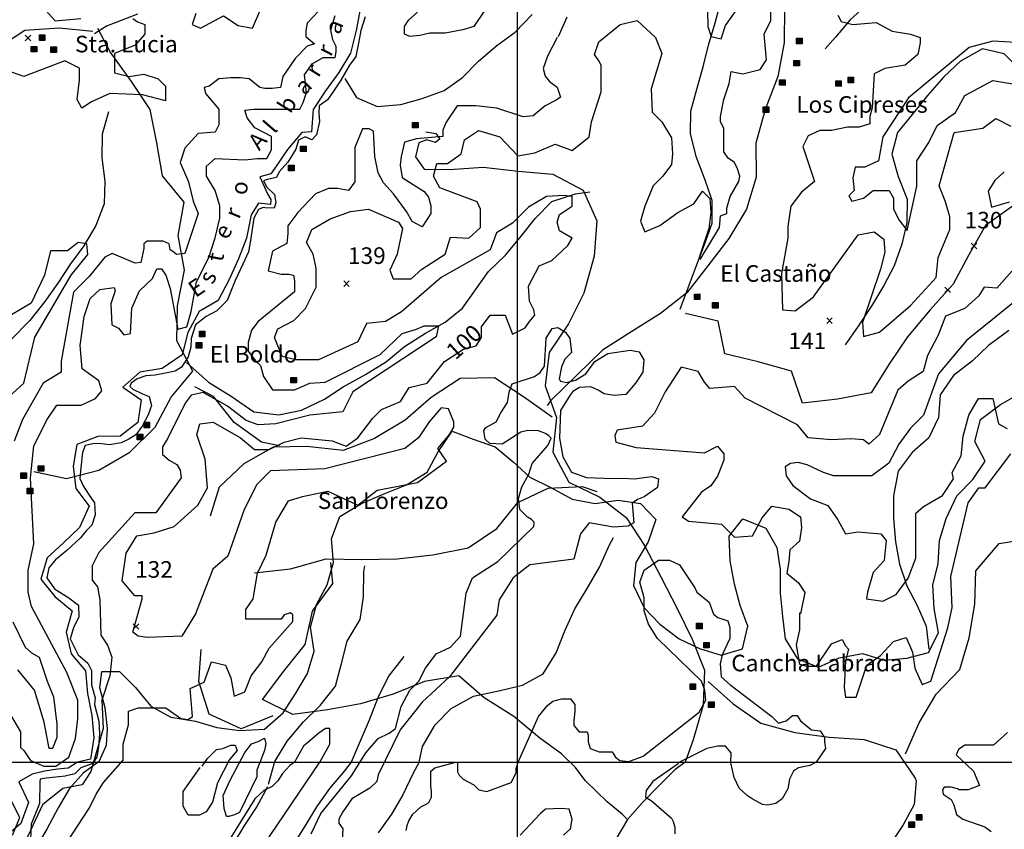
# Model space of a CAD drawing. Extents: x 614000 to 666750, y 5858750 to 5900750.
# Drawn here: x 642753 to 647202, y 5864697 to 5868355 of the extents above; entities that cross this region are included whole.
import ezdxf

# ---------------------------------------------------------------- set-up
doc = ezdxf.new("R2010")
doc.units = 0
doc.header["$MEASUREMENT"] = 0
doc.linetypes.add('T01', pattern=[0])
for name, color, linetype in [('CAMINO_DE_TIERRA', 230, 'CONTINUOUS'), ('CONSTRUCCION', 243, 'CONTINUOUS'), ('COTAS_DE_ELEVACION', 7, 'CONTINUOUS'), ('CURVA_DE_NIVEL_INDICE', 23, 'CONTINUOUS'), ('CURVA_DE_NIVEL_SECUND', 53, 'CONTINUOUS'), ('DRENAJE_PRINCIPAL', 150, 'CONTINUOUS'), ('DRENAJE_SECUNDARIO', 142, 'CONTINUOUS'), ('HUELLAS_Y_SENDEROS', 222, 'CONTINUOUS'), ('MALLA_UTM_Y_COORD', 21, 'CONTINUOUS'), ('ROTULOS_DE_CURVAS', 41, 'CONTINUOUS'), ('TOPONIMIA', 30, 'CONTINUOUS'), ('VEGETACION', 72, 'CONTINUOUS')]:
    doc.layers.add(name, color=color, linetype=linetype)

# ---------------------------------------------------------------- blocks, each defined once
blk = doc.blocks.new('COD197', base_point=(641411.49, 5874545.61))
at = {"layer": 'CONSTRUCCION'}
for p, q in [((641401.389713, 5874557.78765), (641401.389713, 5874533.21745)), ((641403.896877, 5874557.930917), (641403.896877, 5874533.21745)), ((641406.475673, 5874557.859284), (641406.40404, 5874533.21745)), ((641408.982837, 5874557.930917), (641408.911203, 5874533.21745)), ((641411.532471, 5874533.145817), (641411.532471, 5874558.00255)), ((641413.997163, 5874557.930917), (641413.92553, 5874533.145817)), ((641416.504327, 5874558.145817), (641416.432693, 5874533.145817)), ((641419.01149, 5874558.074183), (641418.939857, 5874533.145817)), ((641421.518653, 5874558.074183), (641421.518653, 5874533.21745))]:
    blk.add_line(p, q, dxfattribs=at)
blk.add_lwpolyline([(641398.954183, 5874533.21745), (641398.954183, 5874558.074183), (641423.954183, 5874558.145817), (641423.954183, 5874533.145817)], close=True, dxfattribs=at)
blk = doc.blocks.new('COD010', base_point=(617865.47, 5865677.39))
at = {"layer": 'COTAS_DE_ELEVACION'}
for p, q in [((617852.97, 5865664.89), (617877.97, 5865689.89)), ((617852.97, 5865689.89), (617877.97, 5865664.89))]:
    blk.add_line(p, q, dxfattribs=at)

msp = doc.modelspace()

# ---------------------------------------------------------------- linework, layer by layer
at = {"layer": 'CAMINO_DE_TIERRA'}
for points in [[(644587.25, 5867848.54), (644632.92, 5867840.54), (644650.52, 5867816.27), (644631.34, 5867799.93), (644592.05, 5867812.96), (644556.37, 5867798.03), (644540.64, 5867735.96), (644580.87, 5867679.76), (644695.21, 5867678.78), (644846.48, 5867688.91), (645005.15, 5867671.05), (645161.32, 5867657.02), (645299.25, 5867584.75), (645360.44, 5867445.85), (645349.06, 5867287.26), (645302.03, 5867118.82), (645232.37, 5866981.04), (645144.98, 5866851.03), (645127.3, 5866700.11), (645178.3, 5866557.5), (645161.86, 5866401.49), (645234.5, 5866265.03), (645373.74, 5866197.83), (645492.46, 5866105.41), (645575.35, 5865979.02), (645650.49, 5865837.46), (645723.09, 5865694.66), (645790.63, 5865555.71), (645846.73, 5865415.58), (645841.71, 5865258.21), (645796.04, 5865101.18), (645759.53, 5865000)], [(645864.13, 5865364.66), (645976.42, 5865263.41), (646101.54, 5865176.01), (646254.95, 5865134.08), (646409.79, 5865113.71), (646568.53, 5865103.46), (646711.73, 5865056.54), (646798.42, 5864928.85), (646803.41, 5864916.11)], [(645759.53, 5865000), (645713.66, 5864965.69), (645641.83, 5864895.16), (645567.51, 5864818.26), (645499.53, 5864741.42), (645446.86, 5864652.01)], [(646803.41, 5864916.11), (646793.68, 5864808.61), (646744.87, 5864716.65), (646687.14, 5864630.97), (646651.04, 5864536.59), (646650.52, 5864436.18), (646674.12, 5864334.71), (646715.42, 5864241.04), (646773.13, 5864158.96), (646846, 5864087.18), (646908.78, 5864006.41)]]:
    msp.add_lwpolyline(points, dxfattribs=at)
at = {"layer": 'CURVA_DE_NIVEL_INDICE', "elevation": 100}
for points in [[(644128.24, 5868421.32), (644051.64, 5868339.2), (644046.17, 5868306.36), (644046.17, 5868278.98), (644084.47, 5868246.14), (644051.64, 5868235.19), (643996.92, 5868180.45), (643942.21, 5868098.33), (643931.27, 5868049.06), (643892.96, 5868043.59), (643860.14, 5868043.59), (643838.25, 5868049.06), (643789.01, 5868087.38), (643750.71, 5868092.86), (643706.93, 5868092.86), (643652.22, 5868087.38), (643608.45, 5868054.54), (643586.56, 5868049.06), (643592.03, 5868021.69), (643652.22, 5867950.52), (643652.22, 5867879.36), (643635.8, 5867846.51), (643559.2, 5867841.04), (643499.01, 5867775.35), (643477.13, 5867709.65), (643515.43, 5867622.06), (643537.32, 5867534.48), (643559.2, 5867479.73), (643499.01, 5867299.08), (643460.71, 5867293.61), (643449.77, 5867304.55), (643433.36, 5867315.5), (643427.88, 5867342.87), (643400.53, 5867353.82), (643329.4, 5867353.82), (643312.98, 5867342.87), (643312.98, 5867320.98), (643300.04, 5867258.17), (643274.68, 5867255.28), (643170.72, 5867299.08), (643137.89, 5867282.66), (643066.76, 5867195.07), (642995.63, 5867123.9), (642940.92, 5866811.86), (642940.92, 5866762.6), (642858.85, 5866713.33), (642765.83, 5866549.1), (642727.53, 5866450.56)], [(645827.95, 5867271.59), (645914.72, 5867416.28), (645919.54, 5867469.33), (645948.46, 5867478.98), (645948.46, 5867503.09), (645962.92, 5867556.14), (646001.48, 5867623.66), (646006.3, 5867647.78), (645996.66, 5867681.54), (645982.2, 5867710.48), (645953.28, 5867729.77), (645934, 5867758.7), (645934, 5867864.81), (645919.54, 5867893.75), (645919.54, 5867917.86), (645934, 5867995.03), (645958.1, 5868067.37), (645967.74, 5868120.42), (646020.77, 5868110.78), (646097.89, 5868130.07), (646126.81, 5868173.47), (646117.17, 5868289.22), (646146.1, 5868351.92), (646146.1, 5868443.55)], [(643548.26, 5868383), (643531.84, 5868333.73), (643570.14, 5868317.3), (643674.1, 5868372.05), (643739.76, 5868328.25), (643805.42, 5868317.3), (643838.25, 5868393.95)], [(646449.78, 5868376.03), (646464.24, 5868347.1), (646517.27, 5868332.63), (646623.32, 5868342.27), (646695.62, 5868303.69), (646777.57, 5868289.22), (646820.96, 5868274.75), (646820.96, 5868250.64), (646811.32, 5868197.59), (646753.47, 5868149.36), (646661.88, 5868134.89), (646613.68, 5868110.77), (646604.04, 5867956.44), (646594.4, 5867917.86), (646594.4, 5867884.1), (646546.19, 5867869.63), (646493.17, 5867869.63), (646420.86, 5867855.16), (646367.84, 5867855.16), (646314.81, 5867831.05), (646290.71, 5867782.82), (646343.73, 5867623.66), (646285.89, 5867575.43), (646237.68, 5867512.74), (646223.22, 5867421.1), (646223.22, 5867368.05), (646194.3, 5867208.89), (646199.12, 5867044.92), (646256.97, 5867040.09), (646338.91, 5867102.79), (646541.37, 5867382.52), (646613.68, 5867396.99), (646657.06, 5867363.23), (646661.88, 5867305.35), (646642.6, 5867228.19), (646560.65, 5866987.04), (646565.47, 5866924.34), (646637.78, 5866943.64), (646777.57, 5867064.21), (646893.26, 5867189.6), (646902.9, 5867281.24), (646955.93, 5867406.63), (646955.93, 5867464.51), (646936.65, 5867532.03), (646907.72, 5867604.37), (646975.21, 5867845.52), (647105.36, 5867864.81), (647163.21, 5867908.21), (647230.69, 5867874.45)], [(642963.16, 5864633.19), (643067.6, 5864793.49), (643098.04, 5864855.74), (643132.06, 5864908.61), (643220.1, 5865009.66), (643220.1, 5865082), (643244.2, 5865168.81), (643244.2, 5865231.51), (643287.58, 5865245.98), (643412.91, 5865245.98), (643480.4, 5865197.75), (643514.14, 5865192.93), (643533.43, 5865207.4), (643523.78, 5865332.79), (643586.45, 5865361.73), (643620.19, 5865453.36), (643682.86, 5865438.89), (643706.96, 5865381.02), (643721.42, 5865299.03), (643769.63, 5865318.32), (643798.55, 5865390.67), (643846.75, 5865453.36), (643880.5, 5865516.06), (643986.55, 5865636.63), (643986.55, 5865665.57), (643976.9, 5865675.22), (643947.98, 5865665.57), (643933.52, 5865646.28), (643774.45, 5865646.28), (643774.45, 5865689.68), (643808.19, 5865737.91), (643827.47, 5865853.66), (643866.03, 5865935.65), (643909.42, 5866085.16), (643967.26, 5866181.62), (644029.93, 5866200.91), (644145.62, 5866225.03), (644280.59, 5866162.33), (644367.36, 5866229.85), (644550.54, 5866263.61), (644680.69, 5866360.07), (644642.12, 5866417.94), (644695.15, 5866480.64), (644714.43, 5866514.4), (644714.43, 5866538.51), (644690.33, 5866596.39), (644656.58, 5866601.21), (644603.56, 5866538.51), (644555.36, 5866466.17), (644492.69, 5866417.94), (644131.16, 5866326.31), (643885.32, 5866316.66), (643822.65, 5866253.96), (643764.81, 5866138.21), (643692.5, 5865930.83), (643625.01, 5865872.95), (643547.89, 5865670.39), (643485.22, 5865569.11), (643330.97, 5865564.29), (643287.58, 5865569.11), (643263.48, 5865588.4), (643306.87, 5865737.91), (643306.87, 5865752.38), (643273.12, 5865752.38), (643215.28, 5865819.9), (643234.56, 5865945.3), (643282.76, 5866022.46), (643359.89, 5866036.93), (643451.48, 5866065.87), (643557.53, 5866162.33), (643600.91, 5866239.49), (643591.27, 5866369.71), (643552.71, 5866480.64), (643567.17, 5866528.87), (643626.91, 5866536.84), (643750.34, 5866466.17), (643813.01, 5866413.12), (643880.5, 5866413.12), (643947.98, 5866446.88), (644025.11, 5866466.17), (644164.9, 5866451.7), (644227.57, 5866427.59), (644280.59, 5866466.17), (644348.09, 5866554.21), (644387.66, 5866593.44), (644473.41, 5866630.15), (644511.97, 5866692.85), (644593.92, 5866712.14), (644672.09, 5866810.83), (644757.81, 5866866.47), (644815.66, 5866880.94), (644839.76, 5866919.52), (644839.76, 5866967.75), (644878.32, 5867020.8), (644945.81, 5867020.8), (644979.09, 5866934.59), (645036.65, 5866962.77), (645056.68, 5866991.86), (645080.78, 5867020.8), (645075.96, 5867044.92), (645056.68, 5867083.5), (645051.86, 5867151.02), (645100.06, 5867242.66), (645157.91, 5867266.77), (645230.22, 5867334.29), (645249.5, 5867368.05), (645191.65, 5867401.81), (645182.01, 5867440.39), (645191.65, 5867474.15), (645249.5, 5867512.74), (645249.5, 5867556.14), (645210.93, 5867560.97), (645133.81, 5867556.14), (645051.86, 5867507.91), (644979.55, 5867435.57), (644907.25, 5867392.16), (644878.32, 5867315), (644656.58, 5867189.6), (644478.23, 5867035.27), (644405.92, 5866991.86), (644319.15, 5866982.22), (644280.59, 5866900.23), (644102.24, 5866818.24), (644001.01, 5866818.24), (643938.34, 5866832.71), (643904.6, 5866919.52), (643919.06, 5866958.1), (643991.37, 5866996.69), (644044.39, 5867049.74), (644092.59, 5867146.2), (644092.59, 5867233.01), (644078.13, 5867295.71), (644049.21, 5867348.76), (644073.31, 5867406.63), (644155.26, 5867454.86), (644246.85, 5867488.62), (644328.8, 5867498.27), (644463.77, 5867440.39), (644483.05, 5867411.46), (644458.95, 5867295.71), (644425.2, 5867223.36), (644439.67, 5867184.78), (644521.61, 5867184.78), (644569.82, 5867228.19), (644675.87, 5867295.71), (644699.97, 5867372.87), (644781.92, 5867368.05), (644834.94, 5867416.28), (644834.94, 5867498.27), (644820.48, 5867532.03), (644651.76, 5867594.73), (644622.84, 5867647.78), (644637.3, 5867705.65), (644685.51, 5867705.65), (644748.17, 5867749.06), (644762.63, 5867811.76), (644825.3, 5867855.16), (644921.71, 5867826.22), (645003.66, 5867739.41), (645080.78, 5867753.88), (645172.37, 5867792.46), (645249.5, 5867763.53), (645326.62, 5867826.22), (645336.26, 5867893.75), (645379.65, 5868028.79), (645379.65, 5868149.36), (645370.01, 5868168.65), (645350.73, 5868197.59), (645370.01, 5868255.46), (645466.42, 5868332.63), (645543.54, 5868351.92), (645625.49, 5868274.75), (645654.41, 5868202.41), (645606.21, 5868043.25), (645611.03, 5867937.15), (645654.41, 5867893.75), (645697.8, 5867821.4), (645702.62, 5867749.06), (645697.8, 5867700.83), (645659.23, 5867647.78), (645615.85, 5867604.37), (645577.29, 5867512.74), (645558, 5867445.22), (645577.29, 5867396.99), (645644.77, 5867425.92), (645726.72, 5867483.8), (645799.03, 5867522.38), (645837.59, 5867580.26), (645871.33, 5867546.5), (645876.15, 5867483.8), (645866.51, 5867411.46), (645866.51, 5867411.46), (645823.13, 5867281.24)], [(647201.77, 5867667.07), (647158.39, 5867628.49), (647129.46, 5867580.26), (647143.92, 5867507.91), (647225.87, 5867532.03)], [(642650.93, 5866603.84), (642771.3, 5866713.33), (642820.54, 5866921.35), (642984.69, 5867200.54), (643061.29, 5867293.61), (643055.82, 5867342.87), (643017.52, 5867348.35), (642968.28, 5867310.03), (642891.67, 5867310.03), (642864.32, 5867200.54), (642804.13, 5867074.63), (642667.34, 5866992.52)], [(647235.51, 5867218.54), (647168.03, 5867141.37), (647110.18, 5867146.2), (647086.08, 5867107.61), (647023.41, 5867049.74), (646936.65, 5867015.98), (646902.9, 5866929.17), (646854.7, 5866837.53), (646835.42, 5866765.19), (646767.93, 5866721.78), (646721.32, 5866681.77), (646637.78, 5866480.64), (646589.58, 5866437.23), (646565.47, 5866456.52), (646507.63, 5866461.35), (646420.86, 5866456.52), (646314.81, 5866466.17), (646266.61, 5866524.04), (646030.41, 5866644.62), (645982.2, 5866697.67), (645871.33, 5866688.02), (645847.23, 5866716.96), (645818.31, 5866765.19), (645741.18, 5866784.48), (645668.87, 5866673.55), (645620.67, 5866577.1), (645567.65, 5866519.22), (645451.95, 5866499.93), (645442.31, 5866475.82), (645447.13, 5866446.88), (645538.72, 5866422.76), (645847.23, 5866398.65), (645905.07, 5866427.59), (645934, 5866393.83), (645934, 5866364.89), (645905.07, 5866292.55), (645876.15, 5866249.14), (645832.77, 5866220.2), (645746, 5866109.28), (645774.92, 5866089.98), (645924.36, 5866075.52), (645982.2, 5866017.64), (646064.15, 5866022.46), (646107.53, 5866104.45), (646150.92, 5866157.5), (646228.04, 5866143.04), (646281.07, 5866109.28), (646285.89, 5866061.05), (646276.25, 5865998.35), (646232.86, 5865959.77), (646228.04, 5865906.71), (646218.4, 5865853.66), (646271.43, 5865810.26), (646300.35, 5865766.85), (646281.07, 5865670.39), (646276.25, 5865675.22), (646276.25, 5865598.05), (646261.79, 5865530.53), (646276.25, 5865443.72), (646309.99, 5865434.07), (646353.37, 5865434.07), (646420.86, 5865535.35), (646469.06, 5865554.64), (646483.53, 5865525.71), (646497.99, 5865511.24), (646483.53, 5865458.19), (646478.71, 5865337.61), (646483.53, 5865294.21), (646531.73, 5865294.21), (646579.93, 5865438.89), (646642.6, 5865482.3), (646700.45, 5865545), (646758.29, 5865564.29), (646787.21, 5865496.77), (646796.85, 5865424.43), (646830.6, 5865352.08), (646869.16, 5865366.55), (646946.29, 5865607.7), (646965.57, 5865699.33), (646960.75, 5865839.19), (647037.88, 5866171.97), (647086.08, 5866239.49), (647115, 5866239.49), (647230.69, 5866393.83)], [(642722.14, 5865634.17), (642776.8, 5865519.82), (642806.62, 5865494.96), (642841.4, 5865475.07), (642876.19, 5865365.69), (642906, 5865296.08), (642920.91, 5865171.78), (642920.91, 5865112.12), (642901.03, 5865062.4), (642886.13, 5865062.4), (642863.92, 5865181.75), (642819.87, 5865325.38), (642745.1, 5865417.07)], [(647216.23, 5865135.05), (647153.57, 5865077.18), (647023.41, 5865077.18), (646994.49, 5865057.89), (646984.85, 5865033.77), (647062.63, 5864960.02), (647089.8, 5864895.51), (647037.81, 5864875.53), (646997.82, 5864875.53), (646989.82, 5864879.52), (646961.83, 5864887.52), (646929.84, 5864887.52), (646921.84, 5864875.53), (646925.84, 5864855.54), (646961.83, 5864831.56), (646973.83, 5864807.58), (646985.82, 5864763.61), (647013.82, 5864743.62), (647113.79, 5864707.65), (647141.79, 5864687.67)]]:
    msp.add_lwpolyline(points, dxfattribs=at)
at = {"layer": 'CURVA_DE_NIVEL_SECUND'}
for points, elevation in [([(645857.81, 5868537.77), (645862.78, 5868323.97), (645877.69, 5868279.23), (645922.41, 5868269.28), (645942.29, 5868328.95), (646001.92, 5868413.47)], 50), ([(642707.23, 5865221.5), (642756.92, 5865136.98), (642756.92, 5865067.37), (642771.83, 5865052.46), (642801.65, 5865007.71), (642861.28, 5864982.85), (642915.94, 5864982.85), (642975.57, 5865022.62), (643005.39, 5865107.15), (643015.33, 5865196.64), (643015.33, 5865281.16), (642965.64, 5865405.46), (642806.62, 5865703.78), (642791.71, 5865768.41), (642791.71, 5865867.85), (642816.55, 5865987.18), (642801.65, 5866285.49), (642816.55, 5866429.68), (642876.19, 5866549), (642920.91, 5866613.64), (643030.24, 5866613.64), (643094.84, 5866643.47), (643124.66, 5866678.27), (643109.75, 5866723.02), (643035.21, 5866777.71), (643025.99, 5866882.66), (643044.23, 5867013.38), (643071.22, 5867095.82), (643114.72, 5867135.69), (643179.32, 5867145.63), (643184.29, 5867130.72), (643164.41, 5867071.05), (643169.38, 5866976.59), (643199.2, 5866961.67), (643224.04, 5866931.84), (643253.86, 5866936.81), (643258.83, 5867051.16), (643293.61, 5867130.72), (643353.25, 5867185.41), (643373.12, 5867230.15), (643393, 5867230.15), (643412.88, 5867200.32), (643432.76, 5867140.66), (643467.54, 5866956.7), (643507.3, 5866966.64), (643527.17, 5867036.25), (643552.02, 5867170.49), (643606.68, 5867279.87), (643636.5, 5867369.37), (643656.38, 5867458.86), (643656.38, 5867513.55), (643636.5, 5867583.16), (643596.75, 5867647.79), (643596.75, 5867692.54), (643636.5, 5867727.35), (643770.67, 5867722.37), (643825.34, 5867727.35), (643870.06, 5867727.35), (643889.94, 5867767.12), (643889.94, 5867826.78), (643815.4, 5867866.56), (643780.61, 5867911.31), (643770.67, 5867946.11), (643810.43, 5867951.08), (644019.14, 5867951.08), (644034.05, 5867980.91), (644048.96, 5868025.66), (644039.02, 5868105.21), (644073.81, 5868154.93), (644123.5, 5868184.76), (644178.16, 5868184.76), (644183.13, 5868209.62), (644183.13, 5868234.48), (644168.22, 5868264.31), (644158.28, 5868309.06), (644178.16, 5868373.69)], 50), ([(642858.85, 5868410.37), (642913.56, 5868350.15), (643028.46, 5868361.1)], 150), ([(644854, 5868398.55), (644804.3, 5868323.97), (644754.61, 5868309.06), (644675.1, 5868294.14), (644605.53, 5868294.14), (644560.8, 5868284.2), (644516.08, 5868279.23), (644491.23, 5868289.17), (644491.23, 5868323.97), (644511.11, 5868353.81), (644550.87, 5868388.61)], 50), ([(643263.74, 5868361.1), (643285.63, 5868344.68), (643318.45, 5868333.73), (643318.45, 5868289.93), (643274.68, 5868240.66), (643181.67, 5868202.34), (643181.67, 5868114.75), (643247.32, 5868098.33), (643312.98, 5868109.28), (643378.64, 5868087.38), (643411.47, 5868054.54), (643411.47, 5867988.84), (643307.51, 5868016.22), (643159.78, 5868021.69), (643077.71, 5867983.37), (643033.93, 5867956), (643012.05, 5867994.32), (643022.99, 5868081.91), (643022.99, 5868136.65), (642957.33, 5868169.5), (642771.3, 5868098.33), (642694.7, 5868125.7)], 150), ([(645186.94, 5868279.23), (645226.7, 5868368.72)], 50), ([(645181.98, 5868274.26), (645137.25, 5868189.73), (645117.37, 5868135.04), (645127.31, 5868100.24), (645147.19, 5868075.38), (645181.98, 5868050.52), (645196.88, 5868005.77), (645177.01, 5867990.86), (645127.31, 5867966), (645072.65, 5867921.25), (645027.92, 5867916.28), (644908.66, 5867956.05), (644814.24, 5867966), (644729.76, 5867966), (644680.07, 5867891.42), (644665.16, 5867856.61), (644665.16, 5867826.78), (644545.9, 5867816.84), (644491.23, 5867801.92), (644476.32, 5867737.29), (644471.36, 5867697.51), (644481.29, 5867642.82), (644580.68, 5867578.19), (644600.56, 5867553.33), (644610.5, 5867513.55), (644610.5, 5867478.75), (644570.74, 5867419.09), (644526.02, 5867443.95), (644501.17, 5867488.69), (644441.54, 5867568.24), (644396.81, 5867617.96), (644371.97, 5867662.71), (644357.06, 5867737.29), (644352.09, 5867851.64), (644332.21, 5867861.59), (644302.4, 5867861.59), (644267.61, 5867777.06), (644267.61, 5867622.93), (644237.79, 5867583.16), (644188.1, 5867593.1), (644148.35, 5867593.1), (644088.71, 5867568.24), (644009.2, 5867483.72), (643964.48, 5867424.06), (643964.48, 5867389.25), (643959.51, 5867344.51), (643894.91, 5867309.7), (643875.03, 5867220.21), (643934.66, 5867205.29), (643969.45, 5867205.29), (643989.33, 5867200.32), (643994.3, 5867175.46), (643994.3, 5867125.74), (643830.31, 5866991.5), (643800.49, 5866951.73), (643785.58, 5866897.04), (643785.58, 5866857.26), (643820.37, 5866812.51), (643840.25, 5866792.63), (643855.15, 5866742.91), (643894.91, 5866683.24), (643994.3, 5866683.24), (644063.87, 5866713.07), (644133.44, 5866718.05), (644381.91, 5866842.34), (644481.29, 5866936.81), (644545.9, 5866956.7), (644580.68, 5866971.61), (644645.28, 5866971.61), (644635.34, 5866921.9), (644257.67, 5866673.3), (644212.95, 5866583.81), (644063.87, 5866568.89), (643909.82, 5866529.11), (643830.31, 5866524.14), (643775.64, 5866544.03), (643691.16, 5866608.66), (643582.08, 5866671.39), (643527.17, 5866658.38), (643499.89, 5866622.81), (643422.82, 5866464.48), (643397.97, 5866424.7), (643397.97, 5866389.9), (643427.79, 5866365.04), (643462.57, 5866345.15), (643477.48, 5866320.29), (643482.45, 5866285.49), (643368.15, 5866126.39), (643273.74, 5866126.39), (643109.75, 5865947.4), (643079.93, 5865887.74), (643079.93, 5865823.1), (643104.78, 5865793.27), (643114.72, 5865733.61), (643119.69, 5865574.51), (643149.5, 5865529.76), (643169.38, 5865475.07), (643159.44, 5865390.55), (643124.66, 5865281.16), (643129.62, 5865151.89), (643074.96, 5864957.99), (643035.21, 5864898.33), (642947.87, 5864880.99), (642856.36, 5864807.24), (642779.36, 5864644.21)], 50), ([(647308.38, 5868248.61), (647149.31, 5868258.25), (647043.26, 5868229.32), (646768.49, 5868002.64), (646652.15, 5867826.08), (646633.52, 5867718.09), (646570.85, 5867689.15), (646527.47, 5867689.15), (646517.83, 5867640.92), (646522.65, 5867583.05), (646498.55, 5867558.93), (646513.01, 5867534.82), (646566.03, 5867549.29), (646609.42, 5867583.05), (646681.72, 5867583.05), (646701.01, 5867549.29), (646701.01, 5867501.06), (646725.48, 5867451.27), (646762.15, 5867402.38), (646807.05, 5867602.34), (646807.05, 5867718.09), (646860.08, 5867800.08), (646898.64, 5867877.25), (646980.59, 5867935.12), (647023.97, 5868012.29), (647149.31, 5868079.81), (647240.89, 5868065.34)], 50), ([(647468.45, 5867259.44), (647031.04, 5866905.35), (646904.74, 5866754.61), (646837.34, 5866568.35), (646778.45, 5866510.16), (646725.48, 5866436.83), (646680.67, 5866351.28), (646603.78, 5866294.89), (646429.85, 5866294.89), (646385.12, 5866309.81), (646310.58, 5866344.61), (646270.83, 5866354.56), (646236.04, 5866349.58), (646211.2, 5866334.67), (646216.16, 5866294.89), (646245.98, 5866250.15), (646325.49, 5866190.48), (646405, 5866160.65), (646449.72, 5866096.02), (646484.51, 5866031.38), (646539.17, 5866041.33), (646643.53, 5866031.38), (646668.38, 5866001.55), (646658.44, 5865912.06), (646608.74, 5865857.36), (646583.9, 5865767.87), (646578.93, 5865738.04), (646653.47, 5865728.1), (646713.1, 5865757.93), (646767.76, 5865832.51), (646802.55, 5865922), (646802.55, 5866125.85), (646837.34, 5866155.68), (646921.82, 5866205.4), (646971.51, 5866279.98), (646966.54, 5866309.81), (647006.29, 5866384.39), (647016.23, 5866473.88), (647041.08, 5866568.35), (647085.8, 5866642.93), (647150.41, 5866642.93), (647175.25, 5866528.57), (647215.01, 5866508.69)], 50), ([(644252.7, 5864938.1), (644317.3, 5865042.51), (644371.97, 5865107.15), (644421.66, 5865132.01), (644451.48, 5865151.9), (644476.32, 5865251.33), (644516.08, 5865325.91), (644555.83, 5865365.69), (644585.65, 5865425.35), (644635.34, 5865489.99), (644699.95, 5865519.82), (644744.67, 5865569.54), (644769.52, 5865763.44), (644799.33, 5865833.05), (644913.63, 5865907.63), (645075.84, 5866064.63), (645077.06, 5866085.46), (645066.04, 5866096.49), (645047.67, 5866107.52), (645013.38, 5866141.83), (645006.03, 5866192.06), (645021.95, 5866244.75), (645052.57, 5866302.34), (645068.49, 5866350.13), (645139.52, 5866431), (645154.22, 5866464.08), (645144.42, 5866475.11), (645128.5, 5866486.13), (645096.66, 5866497.16), (645048.89, 5866498.39), (645017.05, 5866491.03), (644932.55, 5866437.12), (644877.43, 5866440.8), (644856.61, 5866459.18), (644850.49, 5866499.61), (644859.06, 5866513.09), (644905.6, 5866537.6), (644926.42, 5866579.26), (644957.04, 5866625.82), (644964.39, 5866672.38), (644977.86, 5866710.36), (645078.29, 5866743.45), (645104.01, 5866760.6), (645123.6, 5866790.01), (645132.18, 5866916.21), (645159.12, 5866959.1), (645183.61, 5866964), (645219.13, 5866943.17), (645238.73, 5866914.99), (645246.07, 5866851.27), (645216.68, 5866821.86), (645200.76, 5866786.33), (645189.74, 5866732.42), (645197.09, 5866721.39), (645222.8, 5866716.49), (645264.45, 5866726.29), (645310.98, 5866755.7), (645351.4, 5866810.84), (645410.19, 5866847.6), (645510.61, 5866862.3), (645552.25, 5866854.95), (645573.07, 5866818.19), (645568.18, 5866763.05), (645535.11, 5866712.81), (645492.24, 5866661.35), (645438.35, 5866656.45), (645394.27, 5866665.03), (645367.32, 5866680.96), (645333.03, 5866696.88), (645281.59, 5866693.21), (645252.2, 5866674.83), (645238.12, 5866657.55), (645196.88, 5866588.78), (645191.91, 5866464.48), (645206.82, 5866379.96), (645246.58, 5866310.35), (645313.43, 5866286.41), (645432.23, 5866282.73), (645480, 5866283.96), (645529.83, 5866280.52), (645609.34, 5866290.46), (645639.16, 5866280.52), (645634.19, 5866240.74), (645574.3, 5866199.41), (645543.68, 5866187.16), (645520.41, 5866170.01), (645527.76, 5866081.79), (645500.01, 5866066.73), (645435.41, 5866061.76), (645326.09, 5866081.64), (645286.33, 5866031.92), (645256.52, 5865917.57), (645057.74, 5865892.71), (644983.2, 5865833.05), (644918.6, 5865733.61), (644908.66, 5865664), (644694.98, 5865385.58), (644570.74, 5865271.22), (644471.35, 5865146.92), (644371.97, 5864943.07), (644367, 5864913.24), (644334.31, 5864883.03), (644253.44, 5864835.27), (644213, 5864776.48), (644194.62, 5864743.41), (644194.62, 5864725.04), (644213, 5864699.32), (644209.33, 5864647.88)], 150), ([(644499.73, 5864691.97), (644503.41, 5864714.02), (644510.76, 5864736.06), (644529.14, 5864765.46), (644565.9, 5864798.52), (644595.31, 5864813.22), (644602.66, 5864820.57), (644613.69, 5864842.61), (644613.69, 5864868.33), (644610.01, 5864894.05), (644610.01, 5864960.19), (644628.39, 5864974.88), (644723.64, 5865000), (644731.32, 5864996.93), (644731.32, 5864956.51), (644738.67, 5864941.82), (644757.05, 5864923.44), (644804.84, 5864897.73), (644826.9, 5864875.68), (644863.66, 5864868.33), (644973.94, 5864908.75), (644996, 5864952.84), (644996, 5864971.21), (645005.43, 5865000), (645097.5, 5865206.59), (645137.25, 5865256.31), (645162.1, 5865276.19), (645201.85, 5865286.14), (645241.61, 5865286.14), (645261.48, 5865261.28), (645261.48, 5865231.45), (645256.52, 5865186.7), (645256.52, 5865166.81), (645281.36, 5865136.98), (645316.15, 5865136.98), (645321.12, 5865122.06), (645321.12, 5865092.23), (645331.06, 5865062.4), (645370.81, 5865047.49), (645430.44, 5865047.49), (645445.35, 5865022.63), (645465.23, 5865007.71), (645504.98, 5865002.74), (645569.59, 5865027.6), (645823.02, 5865226.47), (645852.84, 5865281.16), (645847.87, 5865325.91), (645832.96, 5865365.69), (645634.19, 5865559.59), (645594.43, 5865624.23), (645574.56, 5865683.89), (645574.56, 5865743.55), (645554.68, 5865813.16), (645574.56, 5865867.85), (645639.16, 5865912.6), (645688.85, 5865912.6), (645733.58, 5865892.71), (645803.15, 5865788.3), (645813.09, 5865768.41), (645867.75, 5865723.67), (645887.63, 5865668.97), (645907.5, 5865654.06), (645952.23, 5865639.14), (645962.17, 5865609.31), (645962.17, 5865559.59), (645927.38, 5865485.01), (645917.44, 5865445.24), (645922.41, 5865385.58), (645962.17, 5865350.77), (646151, 5865206.59), (646180.82, 5865176.75), (646215.6, 5865186.7), (646245.42, 5865211.56), (646265.3, 5865211.56), (646280.21, 5865186.7), (646329.9, 5865146.92), (646369.65, 5865141.95), (646389.53, 5865112.12), (646389.53, 5865092.23), (646394.5, 5865062.4), (646351.24, 5865000), (646323.04, 5864985.91), (646271.57, 5864974.88), (646249.52, 5864960.19), (646231.14, 5864923.44), (646223.78, 5864879.36), (646198.05, 5864835.27), (646168.64, 5864813.22), (646131.88, 5864805.87), (646109.83, 5864809.55), (646062.04, 5864835.27), (646039.98, 5864849.96), (646003.22, 5864883.03), (645981.17, 5864930.79), (645966.46, 5864996.93), (645966.72, 5865000), (645966.46, 5864996.93), (645967.14, 5865042.51), (645942.29, 5865072.34), (645907.5, 5865072.34), (645857.81, 5865062.4), (645733.8, 5865000), (645723.85, 5864989.58), (645613.57, 5864912.42), (645584.16, 5864872.01), (645580.48, 5864842.61), (645606.21, 5864827.92), (645698.11, 5864747.09), (645705.47, 5864732.39), (645712.82, 5864706.67), (645712.82, 5864677.28)], 150), ([(644109.16, 5865000), (644154.75, 5865082.39), (644154.75, 5865152), (644134.87, 5865152), (644105.05, 5865132.11), (644035.48, 5865072.45), (643995.22, 5865000), (643974.06, 5864985.91), (643940.98, 5864949.16), (643918.92, 5864916.1), (643893.19, 5864890.38), (643856.43, 5864872.01), (643815.99, 5864835.27), (643514.56, 5864350.28)], 150), ([(643672.63, 5864849.96), (643702.04, 5864916.1), (643769.99, 5865043.77), (643799.81, 5865083.54), (643829.62, 5865093.49), (643859.44, 5865108.4), (643864.41, 5865083.54), (643859.44, 5865053.71), (643824.65, 5864964.22), (643824.65, 5864934.39), (643746.15, 5864772.81), (643724.09, 5864761.78), (643698.36, 5864754.43), (643687.33, 5864754.43), (643676.31, 5864791.18), (643676.31, 5864791.18), (643672.63, 5864849.96)], 150), ([(643576.87, 5864982.85), (643601.71, 5865017.65), (643641.47, 5865057.43), (643671.29, 5865062.4), (643706.07, 5865077.32), (643725.95, 5865077.32), (643735.89, 5865052.46), (643701.1, 5865012.68), (643646.09, 5864907.62), (643624.03, 5864819.44), (643594.63, 5864775.35), (643565.22, 5864760.66), (643513.75, 5864760.66), (643491.7, 5864801.07), (643491.7, 5864867.21), (643491.7, 5864867.21), (643567.79, 5864976.83)], 150), ([(643852.75, 5864622.17), (644109.16, 5865000)], 150), ([(642720.54, 5864669.93), (642753.63, 5864750.76), (642675.76, 5864905.86)], 50), ([(644069.64, 5864677.28), (644113.75, 5864769.13), (644113.75, 5864769.13), (644252.7, 5864938.1)], 150), ([(645209.2, 5864669.93), (645242.29, 5864699.32), (645249.64, 5864743.41), (645234.94, 5864787.5), (645198.18, 5864791.18), (645128.33, 5864787.5), (645106.28, 5864769.13), (645014.38, 5864669.93)], 150)]:
    msp.add_lwpolyline(points, dxfattribs=dict(at, elevation=elevation))
at = {"layer": 'DRENAJE_PRINCIPAL'}
for points in [[(644292.98, 5868409.64), (644273.13, 5868306.98), (644246.94, 5868204.37), (644195.44, 5868115.95), (644133.82, 5868033.96), (644078.54, 5867949.38), (644071.41, 5867847.88), (644026.93, 5867845.72), (643962.81, 5867768.83), (643904.99, 5867684.27), (643888.28, 5867659.02), (643837.36, 5867645.49), (643872.34, 5867567.75), (643887.39, 5867542.23), (643885.95, 5867520.67), (643831.36, 5867526.21), (643799.19, 5867473.17), (643778.06, 5867367.98), (643741.77, 5867274.35), (643699.12, 5867180.77), (643650.12, 5867085.98), (643563.34, 5867035.94), (643513.06, 5866941.16), (643486.88, 5866841.09), (643396.21, 5866779.66), (643295.71, 5866762.75), (643218.96, 5866694.85), (643302.38, 5866638.28), (643286.34, 5866535.59), (643207.09, 5866472.79), (643105.44, 5866471.12), (643011.15, 5866436.38), (642995.15, 5866337.5), (643005.81, 5866237.12), (643066.18, 5866156.62), (643023.52, 5866060.51), (642950.57, 5865991.31), (642876.36, 5865923.39), (642848.94, 5865827.14), (642911.87, 5865749.17), (642990.14, 5865683.75), (642962.72, 5865587.51), (642984.84, 5865489.57), (643050.32, 5865412.84), (643059.7, 5865311.2), (643077.99, 5865210.75), (643087.38, 5865110.38), (643072.67, 5865014.03)], [(644314.25, 5868367.56), (644294.72, 5868305.52), (644282.79, 5868240.88), (644272.23, 5868188.92), (644242.71, 5868149.82), (644204.07, 5868081.6), (644170.66, 5868032.37), (644143.68, 5867993.25), (644105.35, 5867965.65), (644105.11, 5867933.92), (644107.36, 5867895.81), (644094.18, 5867834.99), (644072.41, 5867812.32), (644043.3, 5867826.54), (644012.68, 5867810.3), (644000.94, 5867769.77), (643964.92, 5867711.68), (643925.19, 5867667.59), (643913.56, 5867642.3), (643870.29, 5867632.51), (643853.73, 5867626.31), (643868.76, 5867598.25), (643904.08, 5867564.94), (643910.15, 5867528.08), (643902.34, 5867504.02), (643861.7, 5867505.64), (643852.81, 5867506.98), (643831.14, 5867497.01), (643810.51, 5867457.84), (643803.78, 5867408.38), (643795.77, 5867357.67), (643786.48, 5867306.97), (643760.64, 5867250.07), (643725.77, 5867176.73), (643689.5, 5867085.64), (643643.4, 5867039.06), (643594.93, 5867014.09), (643547.64, 5866976.41), (643526.83, 5866914.38), (643526.53, 5866875.03), (643514.77, 5866831.97), (643483.92, 5866785.26), (643455.83, 5866767.73), (643411.29, 5866757.95), (643365.48, 5866749.46), (643322.26, 5866746.02), (643284.04, 5866732.38), (643255.94, 5866712.31), (643250.74, 5866697.12), (643264.62, 5866685.57), (643307.66, 5866664.89), (643338.06, 5866651.94), (643347.92, 5866612.5), (643333.61, 5866569.46), (643306.54, 5866518.91), (643278.29, 5866479.8), (643246.38, 5866459.76), (643210.68, 5866443.56), (643158.51, 5866433.85), (643122.98, 5866439.23), (643091.22, 5866439.51), (643049.23, 5866430.98), (643036.28, 5866399.35), (643029.39, 5866329.59), (643025.22, 5866282.65), (643040.2, 5866248.25), (643064.06, 5866211.23), (643090.44, 5866171.65), (643093.84, 5866118.3), (643078.23, 5866071.46), (643052.62, 5866045.02), (643028.25, 5866014.76), (642965.55, 5865956.9), (642914.4, 5865914.18), (642884.91, 5865878.89), (642875.67, 5865833.26), (642909.59, 5865783.46), (642974.08, 5865743.56), (643018.29, 5865710.17), (643020.42, 5865656.84), (642995.91, 5865607.53), (642980.28, 5865558.16), (643016.57, 5865485.49), (643060.74, 5865447.02), (643077, 5865413.88), (643076.51, 5865349.14), (643093.86, 5865291.86), (643091.08, 5865261.42), (643110.83, 5865186.35), (643112.93, 5865127.94), (643108.66, 5865068.31), (643101.98, 5865025.2), (643083.32, 5864994.23), (643028.66, 5864974.99), (643002.03, 5864948.23), (642958.79, 5864937.91), (642916.81, 5864932.68), (642872.28, 5864927.43), (642845.57, 5864923.52), (642843.69, 5864913.4)], [(643072.67, 5865014.03), (643014.57, 5865000.32), (642971.39, 5864973.5), (642924.32, 5864969.51), (642865.8, 5864960.4), (642809.85, 5864946.23), (642748.54, 5864911.28), (642748.54, 5864911.28), (642792.33, 5864818.92), (642757.48, 5864723.32), (642680.53, 5864657.83)], [(642843.69, 5864913.4), (642841.86, 5864813.01), (642804.45, 5864719.92), (642800.09, 5864618.24)]]:
    msp.add_lwpolyline(points, dxfattribs=at)
at = {"layer": 'DRENAJE_SECUNDARIO'}
for points in [[(645737.27, 5867047.82), (645774.88, 5867147.79), (645811.19, 5867243.96), (645847.5, 5867338.86), (645881.27, 5867435.05), (645882.05, 5867537.87), (645848.49, 5867634.64), (645809.89, 5867736.53), (645784.01, 5867840.85), (645784.78, 5867941.13), (645812.22, 5868041.19), (645840.95, 5868142.5), (645865.84, 5868240.04), (645895.84, 5868341.34), (645924.61, 5868449), (645926.71, 5868556.89), (645904.61, 5868657.37), (645869.77, 5868752.88), (645818.35, 5868840.92), (645759.3, 5868927.75), (645679.79, 5868996.98), (645573.21, 5869015.66), (645538.93, 5869018.5)], [(647262.97, 5868847.61), (647167.43, 5868814.15), (647105.77, 5868725.81), (647026.43, 5868651.59), (646950.92, 5868579.87), (646875.43, 5868510.7), (646797.41, 5868442.81), (646690.51, 5868420.87), (646585.11, 5868426.85), (646505.78, 5868353.9), (646439.11, 5868275.76), (646392.97, 5868222.84)], [(644221.91, 5868089.06), (644274.62, 5868003.56), (644368.33, 5867963.4), (644475.12, 5867972.64), (644571.89, 5867999.75), (644671.26, 5868035.71), (644754.29, 5868093.4), (644826.01, 5868167.68), (644909.13, 5868238.07), (644992.17, 5868298.29), (645069.02, 5868378.88)], [(647276.48, 5868123.88), (647200.84, 5868200.7), (647103.18, 5868223.11), (647003.66, 5868168.11), (646928.15, 5868096.39), (646855.09, 5868011.96), (646785.82, 5867926.23), (646719.14, 5867845.55), (646692.98, 5867748.02), (646721.42, 5867646.22), (646762.57, 5867544.31), (646761.76, 5867438.95), (646738.13, 5867340.13), (646704.35, 5867242.67), (646656.67, 5867154.21), (646602.61, 5867063.27), (646540.91, 5866969.85), (646483.09, 5866885.29)], [(643153.53, 5867938.24), (643126.08, 5867838.19), (643123.98, 5867730.3), (643137.16, 5867626.09), (643135.1, 5867523.28), (643097.5, 5867424.58), (643042.17, 5867333.65), (642981.83, 5867251.65), (642925.26, 5867164.54), (642866.19, 5867082.52), (642798.18, 5866995.51), (642712.39, 5866908.65), (642636.87, 5866835.66), (642562.66, 5866767.75), (642488.43, 5866697.29), (642402.52, 5866593.93)], [(643506.66, 5866806.05), (643548.53, 5866769.08), (643605.61, 5866716.82), (643708.46, 5866654.24), (643811.28, 5866582.77), (643923.13, 5866569.5), (644026.21, 5866591.47), (644130.76, 5866640.08), (644215.05, 5866696.49), (644314.57, 5866751.5), (644410.31, 5866810.34), (644492.14, 5866878.2), (644586.62, 5866938.32), (644674.67, 5866988.35), (644753.93, 5867052.42), (644813, 5867134.43), (644870.82, 5867217.72), (644947.61, 5867290.7), (645018.14, 5867376.42), (645083.56, 5867458.38), (645156.56, 5867533.92), (645264.82, 5867568.54), (645328.41, 5867576.88)], [(647221.76, 5866951.34), (647131.03, 5866883.56), (647058.07, 5866813.09), (646972.45, 5866747.81), (646912.06, 5866659.46), (646903.66, 5866557.98), (646861.02, 5866465.67), (646785.55, 5866399.03), (646722.65, 5866314.51), (646701.47, 5866204.25), (646700.69, 5866101.42), (646710.04, 5865995.98), (646728.33, 5865895.53), (646760.61, 5865797.5), (646808.21, 5865708.23), (646848.15, 5865615.22), (646860.06, 5865511.02)], [(644557.29, 5865000), (644573.58, 5865071.01), (644630.24, 5865169.55), (644701.94, 5865242.57), (644802.75, 5865298.83), (644923.64, 5865324.46), (645024.2, 5865348.99), (645117.33, 5865398.97), (645176.51, 5865494.95), (645216.65, 5865593.62), (645261.88, 5865693.53), (645317.22, 5865785.73), (645372.59, 5865881.73), (645417.83, 5865982.91), (645435.87, 5866015.76)], [(643877.3, 5864900.51), (643906.04, 5865003.09), (643961.38, 5865095.29), (644034.46, 5865182.26), (644109.99, 5865256.51), (644179.27, 5865343.52), (644206.73, 5865446.11), (644232.92, 5865547.45), (644290.84, 5865644.7), (644306.87, 5865747.39), (644307.74, 5865860.37), (644311.76, 5865887)], [(644489.03, 5865477.97), (644419.74, 5865388.43), (644370.71, 5865291.1), (644331.82, 5865189.87), (644249.9, 5865000)], [(644249.9, 5865000), (644220.15, 5864961.26), (644152.19, 5864881.88), (644093.14, 5864798.76), (644040.46, 5864710.62), (643985.25, 5864622.46)], [(644557.29, 5865000), (644531.12, 5864950.06), (644483.59, 5864853.07), (644433.45, 5864764.95), (644373.14, 5864680.55)], [(643872.97, 5864889.55), (643824.11, 5864800.17), (643768.87, 5864715.82), (643716.19, 5864628.95), (643662.24, 5864542.07), (643609.56, 5864455.2), (643562, 5864362.02), (643510.61, 5864271.35), (643460.49, 5864180.69), (643419.3, 5864083.76), (643385.77, 5863980.54), (643354.74, 5863882.43), (643322.43, 5863785.57), (643274.84, 5863697.48), (643215.78, 5863614.36), (643163.1, 5863527.49), (643140.97, 5863426.92)]]:
    msp.add_lwpolyline(points, dxfattribs=at)
at = {"layer": 'HUELLAS_Y_SENDEROS'}
for points in [[(643285.24, 5868380.17), (643145.06, 5868325.51), (643090.16, 5868290.43)], [(646208.91, 5868409.76), (646207.68, 5868249.81), (646178.57, 5868098.99), (646121.53, 5867949.68), (646079.7, 5867797.7), (646081.07, 5867644.08), (646036.76, 5867499.73), (645956.97, 5867365.85), (645862, 5867242.25), (645767.06, 5867121.19), (645648.18, 5867027), (645517.97, 5866946.86), (645386.45, 5866861.66), (645272.54, 5866752.19), (645152.21, 5866633.89), (645136.79, 5866612.44)], [(643083.9, 5868301.91), (642931.55, 5868317.18), (642776.46, 5868305.81), (642638.58, 5868218.13)], [(642817.09, 5866313.63), (642964.23, 5866281.91), (643110.63, 5866320.01), (643251.01, 5866401.32), (643364.95, 5866514.6), (643437.14, 5866649.82), (643534.6, 5866767.05), (643463.23, 5866904.77), (643465.71, 5867062.16), (643497.44, 5867223.12), (643469.42, 5867380.77), (643495.98, 5867530.35), (643397.79, 5867649.25), (643372.26, 5867799.27), (643341.65, 5867949.33), (643257.49, 5868075.73), (643161.96, 5868209.84), (643105.6, 5868315.69)], [(647635.01, 5867990.06), (647551.34, 5867848.59), (647479.15, 5867712.1), (647374.12, 5867601.28), (647242.6, 5867516.08), (647117.39, 5867424.48), (647041.42, 5867293.1), (646970.53, 5867160.41), (646866.73, 5867044.51), (646764.15, 5866922.24), (646680.61, 5866797.28), (646599.59, 5866669.75), (646448.18, 5866640.58), (646290.5, 5866622.89), (646240.78, 5866766.76), (646089.92, 5866809.95), (645939, 5866845.51), (645908.37, 5866993.04), (645761.25, 5867027.3), (645762.52, 5867027.29)], [(645159.25, 5866558.93), (645029.1, 5866651.44), (644898.9, 5866737.61), (644742.6, 5866733.87), (644612.34, 5866647.39), (644494.67, 5866545.57), (644355.56, 5866462.97), (644214.11, 5866408.32), (644050.35, 5866426.23), (643897.87, 5866423.72), (643765.16, 5866348.69), (643653.82, 5866243), (643613.43, 5866112.59)], [(643926.56, 5866429.99), (643845.95, 5866445.75), (643722.12, 5866534.4), (643627.74, 5866653.27), (643544.22, 5866695.88)], [(643813.48, 5865855.71), (643976.24, 5865873.36), (644137.94, 5865918.95), (644295.46, 5865916.33), (644458.11, 5865918.75), (644619.61, 5865937.68), (644779.93, 5865969.32), (644908.92, 5866055.81), (645003.84, 5866174.33), (645140.28, 5866237.91), (645294.07, 5866245.48), (645361.23, 5866223.32)], [(646754.79, 5865038.4), (646816.84, 5865177.51), (646894.07, 5865307.61), (647000.37, 5865418.41), (647043.41, 5865562.77), (647068.7, 5865713.62), (647072.4, 5865864.66), (647178.8, 5865988.16), (647336.54, 5866013.47)], [(645499.53, 5864741.42), (645476.84, 5864763.49), (645406.64, 5864821.6), (645360.66, 5864865.85), (645308.3, 5864917.69), (645263.54, 5864975.9), (645200.96, 5865037.85), (645103.68, 5865109.64), (644986.27, 5865207.13), (644850.96, 5865290.8), (644737.38, 5865390.79), (644582.18, 5865364.19), (644440.72, 5865308.27), (644293, 5865263.84), (644144.15, 5865237.18), (643986.44, 5865215.68), (643849.75, 5865284.13), (643946.02, 5865411.53), (644042.23, 5865532.57), (644075.14, 5865682.09), (644167.57, 5865806.98), (644158.14, 5865902.27)], [(643896.19, 5865210.1), (643753.44, 5865150.39), (643609.11, 5865217.64), (643561.97, 5865365.3), (643573.24, 5865509.92)]]:
    msp.add_lwpolyline(points, dxfattribs=at)
at = {"layer": 'MALLA_UTM_Y_COORD', "linetype": 'T01'}
for points in [[(645000, 5900000), (645000, 5860000)], [(615000, 5865000), (660000, 5865000)]]:
    msp.add_lwpolyline(points, dxfattribs=at)
at = {"layer": 'VEGETACION'}
for points in [[(643112.56, 5865003.23), (643145.39, 5865076.97), (643148.94, 5865151.87), (643138.43, 5865245.75), (643115.19, 5865337.05), (643123.84, 5865410.69), (643204.03, 5865410.25), (643275.89, 5865337.28), (643345.13, 5865254.17), (643436.22, 5865203.88), (643547.89, 5865186.42), (643644.23, 5865157.67), (643747.03, 5865142.83), (643858.88, 5865149.49), (643943.3, 5865223.66), (644001.15, 5865312.03), (644052.65, 5865400.46), (644082.65, 5865501.76), (644066.97, 5865611.07), (644093.16, 5865712.41), (644142.13, 5865802.12), (644170.84, 5865902.17), (644161.51, 5866010.15), (644199.12, 5866110.12), (644297.4, 5866168.95), (644401.93, 5866215.02), (644500.06, 5866253.54), (644594.52, 5866311.13), (644643.5, 5866402.11), (644706.47, 5866495.52), (644801.49, 5866460.43), (644901.59, 5866425.3), (644982.38, 5866357.32), (645058.08, 5866288.12), (645153.01, 5866241.61), (645249.16, 5866188.74), (645353.19, 5866168.8), (645457.49, 5866184.42), (645557.75, 5866169.59), (645627.07, 5866096.64), (645593.26, 5865995.37), (645536.64, 5865901.91), (645525.69, 5865799.18), (645574.46, 5865697.2), (645645.05, 5865624.24), (645732.2, 5865557.48), (645824.61, 5865513.52), (645922.21, 5865483.49), (646018.99, 5865511.86), (646042.64, 5865614.49), (646007.79, 5865708.73), (645981.85, 5865805.43), (645963.59, 5865909.69), (645958.1, 5866021.45), (646020.95, 5866099.62), (646123.54, 5866058.12), (646173.69, 5865970.1), (646189.45, 5865870.94), (646188.63, 5865764.31), (646199.25, 5865658.85), (646211.18, 5865557.19), (646267.67, 5865467.84), (646362.67, 5865430.22), (646455.73, 5865471.31), (646561.33, 5865490.72), (646658.93, 5865460.69), (646761.91, 5865469.96), (646858.67, 5865495.8), (646905.1, 5865585.53), (646884.33, 5865694.89), (646878.79, 5865800.3), (646902.41, 5865897.85), (646908.29, 5866001.9), (646938.28, 5866101.93), (646987.33, 5866203.07), (647059.05, 5866277.36), (647115.59, 5866360.66), (647069.26, 5866449.92), (647094.16, 5866548.73), (647184.89, 5866616.51), (647275.49, 5866667.78)], [(643112.56, 5865003.23), (643038.93, 5864950.91), (642977.34, 5864881.72), (642925.97, 5864793.55), (642875.92, 5864697.77), (642818.27, 5864600.65)]]:
    msp.add_lwpolyline(points, dxfattribs=at)

# ---------------------------------------------------------------- block references
at = {"layer": 'CONSTRUCCION'}
for p in [(642854.41, 5868273.63), (646275.98, 5868258.66), (642817.06, 5868221.83), (642906.66, 5868219.64), (646263.63, 5868158.33), (646198.69, 5868070.89), (646452.34, 5868066.4), (646508.45, 5868082.43), (646125.33, 5867948.38), (644540.09, 5867878.59), (644034.14, 5867771.18), (643979.94, 5867685.2), (645814.03, 5867103.23), (645896.21, 5867064.23), (643577.6, 5866934.81), (643563.15, 5866884.08), (643990.4, 5866726.47), (643327.14, 5866523.82), (643296.12, 5866469.42), (642848.96, 5866327.32), (642770.48, 5866294.8), (642799.12, 5866225.89), (645823.56, 5865615.6), (645855.85, 5865528.86), (645794.38, 5865341.24), (645877.6, 5865260.4), (646783.49, 5864718.41), (646816.86, 5864751.18)]:
    msp.add_blockref('COD197', p, dxfattribs=at)
at = {"layer": 'COTAS_DE_ELEVACION'}
for p in [(642790.7, 5868272.3, 127), (647064.34, 5867332.95, 130), (644229.22, 5867162.7, 139), (646945.86, 5867134.34, 132), (646411.61, 5866994.79, 141), (643278.62, 5865613.14, 132)]:
    msp.add_blockref('COD010', p, dxfattribs=at)

# ---------------------------------------------------------------- texts
for s, p in [('130', (647022.55, 5867411.92, 130)), ('139', (644236.42, 5867251.61, 139)), ('141', (646226.17, 5866866.61, 141)), ('132', (643274.38, 5865833.76, 132))]:
    msp.add_text(s, height=75, dxfattribs=at).set_placement(p)
at = {"layer": 'ROTULOS_DE_CURVAS'}
msp.add_text('100', height=75, rotation=42, dxfattribs=at).set_placement((644721.72, 5866814.47))
at = {"layer": 'TOPONIMIA'}
for s, rotation, p in [('a', 68, (644196.69, 5868283.82)), ('r', 63, (644157.97, 5868184.49)), ('r', 58, (644102.41, 5868090.22)), ('a', 45, (644039.28, 5868010.26)), ('b', 58, (643976.16, 5867926.93)), ('l', 49, (643903.77, 5867836.02)), ('A', 49, (643834.75, 5867760.27)), ('o', 83, (643778.35, 5867559.94)), ('r', 68, (643743.84, 5867450.51)), ('e', 61, (643689.97, 5867356.24)), ('t', 79, (643669.77, 5867256.92)), ('E', 34, (643546.88, 5867096.99)), ('s', 66, (643626, 5867155.07))]:
    msp.add_text(s, height=75, rotation=rotation, dxfattribs=at).set_placement(p)
for s, p in [('Sta. Lucia', (643002.64, 5868207.48)), ('Los Cipreses', (646261.62, 5867934.58)), ('El Castaño', (645917.68, 5867170.97)), ('El Boldo', (643612.06, 5866806.1)), ('San Lorenzo', (644099.65, 5866144.48)), ('Cancha Labrada', (645968, 5865410.9))]:
    msp.add_text(s, height=75, dxfattribs=at).set_placement(p)

doc.saveas('drawing.dxf')
